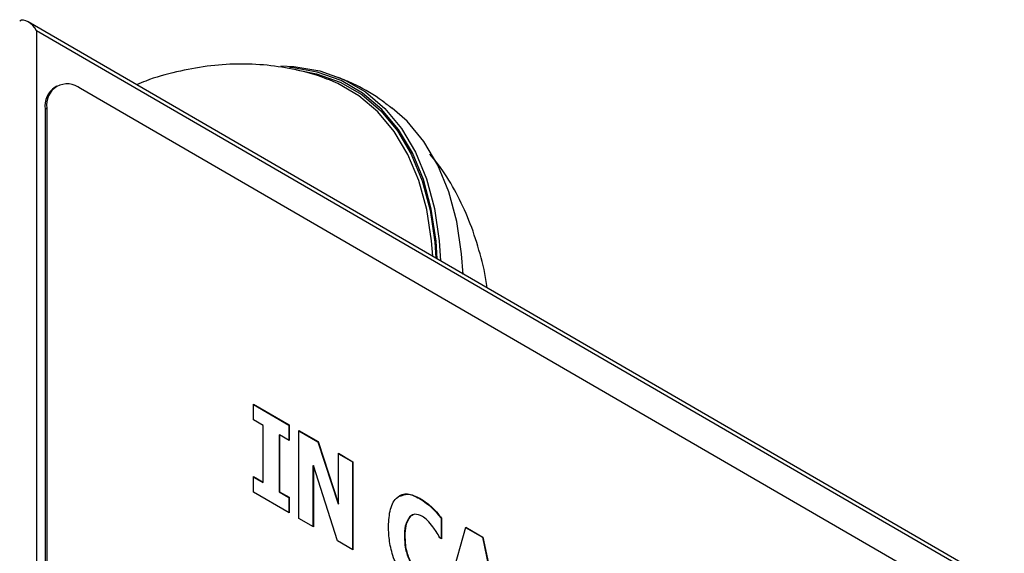
# Model space of a CAD drawing. Units: millimetres. Extents: x 0 to 35765, y 0 to 13284.
# Drawn here: x 691 to 773, y 412 to 456 of the extents above; entities that cross this region are included whole.
import ezdxf

# ---------------------------------------------------------------- set-up
doc = ezdxf.new("R2010")
doc.units = ezdxf.units.MM
doc.header["$LTSCALE"] = 7

msp = doc.modelspace()

# ---------------------------------------------------------------- linework, layer by layer
at = {"color": 7, "linetype": 'Continuous'}
for p, q in [((772.84, 409.012), (691.374, 456.206)), ((692.079, 455.46), (692.079, 309.299)), ((772.549, 408.843), (692.079, 455.46)), ((693.756, 450.84), (693.614, 450.758)), ((767.749, 408.929), (695.75, 450.639)), ((692.927, 449.008), (692.785, 448.927)), ((692.785, 448.927), (692.785, 314.197)), ((692.927, 449.008), (692.927, 314.279)), ((710.19, 424.31), (713.165, 422.587)), ((710.19, 423.008), (710.19, 424.31)), ((710.19, 424.269), (713.129, 422.566)), ((710.994, 422.542), (710.19, 423.008)), ((710.994, 417.798), (710.994, 422.542)), ((713.129, 422.566), (713.165, 422.587)), ((713.129, 422.566), (713.129, 421.305)), ((713.165, 422.587), (713.165, 421.284)), ((712.325, 421.73), (712.361, 421.75)), ((712.325, 421.73), (712.325, 416.985)), ((712.361, 421.75), (712.361, 417.006)), ((713.165, 421.284), (712.361, 421.75)), ((713.969, 422.121), (715.589, 421.182)), ((713.969, 414.772), (713.969, 422.121)), ((713.969, 422.08), (715.553, 421.162)), ((715.553, 421.162), (715.589, 421.182)), ((715.553, 421.162), (717.231, 415.981)), ((715.589, 421.182), (717.266, 416.001)), ((717.266, 420.211), (718.472, 419.512)), ((717.266, 416.001), (717.266, 420.211)), ((717.266, 420.17), (718.437, 419.491)), ((715.14, 419.176), (715.175, 419.197)), ((715.14, 419.176), (715.14, 414.094)), ((715.175, 419.197), (715.175, 414.073)), ((717.202, 412.899), (715.175, 419.197)), ((718.437, 419.491), (718.472, 419.512)), ((718.437, 419.491), (718.437, 412.184)), ((718.472, 419.512), (718.472, 412.163)), ((710.19, 418.264), (710.994, 417.798)), ((710.19, 416.961), (710.19, 418.264)), ((710.19, 418.223), (710.958, 417.777)), ((710.958, 417.777), (710.994, 417.798)), ((713.165, 415.238), (710.19, 416.961)), ((712.325, 416.985), (712.361, 417.006)), ((712.325, 416.985), (713.129, 416.52)), ((712.361, 417.006), (713.165, 416.54)), ((713.129, 416.52), (713.165, 416.54)), ((713.129, 416.52), (713.129, 415.258)), ((713.165, 416.54), (713.165, 415.238)), ((717.231, 415.981), (717.266, 416.001)), ((724.028, 416.438), (724.064, 416.459)), ((723.473, 415.04), (723.237, 414.933)), ((725.09, 415.639), (725.125, 415.659)), ((715.175, 414.073), (713.969, 414.772)), ((723.237, 414.933), (723.272, 414.954)), ((725.835, 414.79), (725.871, 414.81)), ((725.835, 414.79), (725.835, 413.107)), ((725.871, 414.81), (725.871, 413.086)), ((726.112, 407.737), (727.886, 414.058)), ((727.876, 414.023), (729.288, 413.205)), ((727.886, 414.058), (729.323, 413.226)), ((718.472, 412.163), (717.202, 412.899)), ((722.779, 413.288), (722.815, 413.309)), ((725.871, 413.086), (725.734, 413.166)), ((729.288, 413.205), (729.323, 413.226)), ((729.288, 413.205), (731.052, 404.875)), ((729.323, 413.226), (731.098, 404.849))]:
    msp.add_line(p, q, dxfattribs=at)
at = {"color": 7, "linetype": 'Continuous', "flags": 128}
for points in [[(712.468, 452.548), (713.557, 452.493), (715.71, 452.121), (717.704, 451.407), (719.52, 450.359), (721.135, 448.988), (722.533, 447.309), (723.698, 445.341), (724.618, 443.105), (725.283, 440.625), (725.684, 437.929), (725.795, 436.266)], [(725.521, 436.425), (725.417, 437.905), (725.018, 440.585), (724.358, 443.05), (723.443, 445.274), (722.284, 447.231), (720.894, 448.9), (719.288, 450.263), (717.484, 451.306), (715.5, 452.015), (713.36, 452.385), (713.194, 452.399)], [(713.78, 452.198), (715.438, 451.881), (717.413, 451.174), (719.21, 450.137), (720.809, 448.78), (722.193, 447.118), (723.347, 445.169), (724.257, 442.956), (724.915, 440.501), (725.313, 437.832), (725.409, 436.489)], [(725.138, 436.646), (725.038, 437.937), (724.634, 440.562), (723.976, 442.976), (723.07, 445.153), (721.926, 447.07), (720.557, 448.706), (718.977, 450.043), (717.204, 451.067), (716.37, 451.415)], [(727.666, 435.119), (727.552, 436.851), (727.15, 439.547), (726.486, 442.026), (725.566, 444.263), (724.401, 446.231), (723.003, 447.91), (721.751, 449.014)]]:
    msp.add_lwpolyline(points, dxfattribs=at)
at = {"color": 7, "linetype": 'Continuous'}
for centre, radius, start, end in [((694.686, 449.17), 1.916, 124.00875, 187.2922), ((694.647, 449.29), 1.743, 50.71169, 189.29925)]:
    msp.add_arc(centre, radius, start, end, dxfattribs=at)
msp.add_ellipse((691.371, 455.052), major_axis=(-0.706, 1.225), ratio=0.577838, start_param=4.711913, end_param=6.282709, dxfattribs=at)
for points, knots in [([(716.366, 451.4), (716.28, 451.437), (715.442, 451.802), (713.746, 452.22), (711.312, 452.633), (708.818, 452.726), (706.286, 452.546), (703.729, 452.058), (701.763, 451.523), (700.676, 451.068), (700.425, 450.963)], [0, 0, 0, 0, 0.017137, 0.168083, 0.319304, 0.472015, 0.627424, 0.786658, 0.950611, 1, 1, 1, 1]), ([(721.74, 448.973), (721.471, 449.19), (720.545, 449.939), (719.043, 450.819), (717.769, 451.351), (717.275, 451.557)], [0, 0, 0, 0, 0.199816, 0.690223, 1, 1, 1, 1]), ([(729.673, 434.019), (729.666, 434.08), (729.564, 435.051), (729.116, 436.839), (728.334, 439.341), (727.28, 441.653), (726.16, 443.618), (725.275, 444.719), (724.906, 445.178)], [0, 0, 0, 0, 0.01466, 0.234164, 0.447309, 0.654274, 0.855892, 1, 1, 1, 1]), ([(721.448, 414.107), (721.473, 414.609), (721.523, 415.612), (722.08, 416.613), (723.006, 416.95), (723.711, 416.623), (724.064, 416.459)], [0, 0, 0, 0, 0.280952, 0.560646, 0.780156, 1, 1, 1, 1]), ([(722.457, 416.628), (722.631, 416.711), (723.068, 416.919), (723.668, 416.619), (724.028, 416.438)], [0, 0, 0, 0, 0.397953, 1, 1, 1, 1]), ([(724.028, 416.438), (724.23, 416.314), (724.591, 416.09), (724.937, 415.777), (725.09, 415.639)], [0, 0, 0, 0, 0.559834, 1, 1, 1, 1]), ([(724.064, 416.459), (724.266, 416.334), (724.626, 416.111), (724.973, 415.797), (725.125, 415.659)], [0, 0, 0, 0, 0.559834, 1, 1, 1, 1]), ([(724.271, 414.943), (724.051, 415.04), (723.656, 415.214), (723.39, 415.033), (723.272, 414.954)], [0, 0, 0, 0, 0.558487, 1, 1, 1, 1]), ([(725.09, 415.639), (725.233, 415.488), (725.489, 415.218), (725.729, 414.921), (725.835, 414.79)], [0, 0, 0, 0, 0.559854, 1, 1, 1, 1]), ([(725.125, 415.659), (725.269, 415.508), (725.524, 415.238), (725.765, 414.941), (725.871, 414.81)], [0, 0, 0, 0, 0.559854, 1, 1, 1, 1]), ([(723.237, 414.933), (723.08, 414.69), (722.799, 414.254), (722.785, 413.584), (722.779, 413.288)], [0, 0, 0, 0, 0.55832, 1, 1, 1, 1]), ([(723.272, 414.954), (723.115, 414.71), (722.835, 414.274), (722.821, 413.605), (722.815, 413.309)], [0, 0, 0, 0, 0.55832, 1, 1, 1, 1]), ([(725.153, 414.075), (725.001, 414.273), (724.728, 414.627), (724.411, 414.847), (724.271, 414.943)], [0, 0, 0, 0, 0.560583, 1, 1, 1, 1]), ([(724.06, 408.74), (723.761, 408.94), (723.165, 409.34), (722.38, 410.352), (721.803, 411.568), (721.491, 412.866), (721.462, 413.693), (721.448, 414.107)], [0, 0, 0, 0, 0.18658, 0.372773, 0.55932, 0.779432, 1, 1, 1, 1]), ([(725.734, 413.166), (725.632, 413.34), (725.449, 413.652), (725.244, 413.946), (725.153, 414.075)], [0, 0, 0, 0, 0.56004, 1, 1, 1, 1]), ([(722.779, 413.288), (722.79, 412.894), (722.808, 412.191), (723.123, 411.423), (723.262, 411.086)], [0, 0, 0, 0, 0.560776, 1, 1, 1, 1]), ([(722.815, 413.309), (722.825, 412.914), (722.844, 412.211), (723.159, 411.443), (723.297, 411.106)], [0, 0, 0, 0, 0.560776, 1, 1, 1, 1])]:
    msp.add_open_spline(points, degree=3, knots=knots, dxfattribs=at)

doc.saveas('drawing.dxf')
